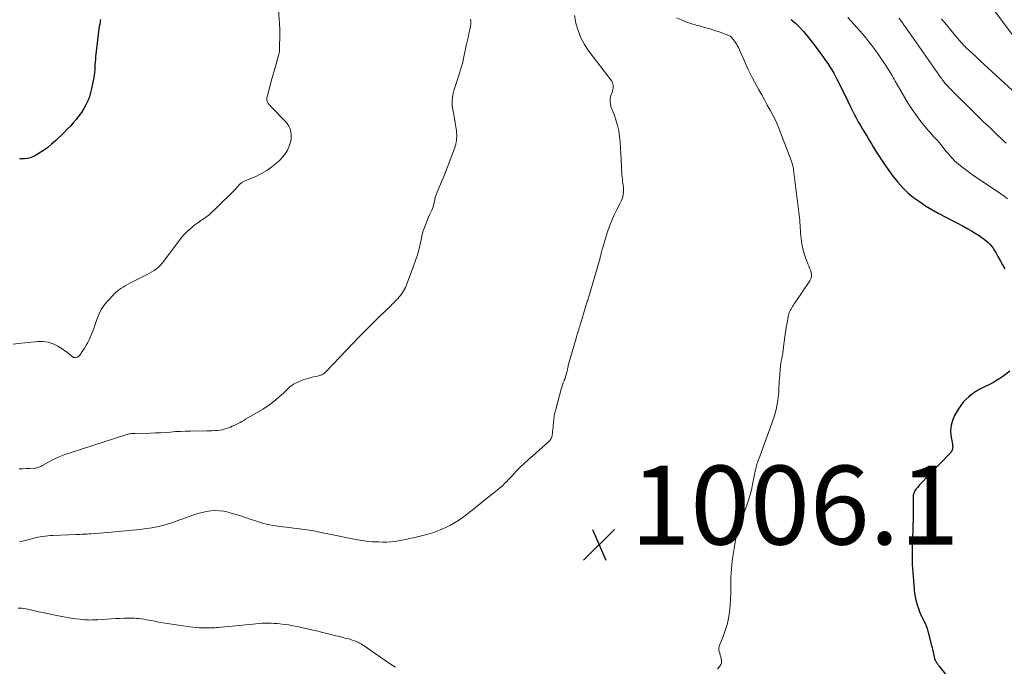
# Model space of a CAD drawing. Units: feet. Extents: x 1970000 to 1975038, y 510000 to 515000.
# Drawn here: x 1970226 to 1970476, y 511455 to 511619 of the extents above; entities that cross this region are included whole.
import ezdxf

# ---------------------------------------------------------------- set-up
doc = ezdxf.new("R2010")
doc.units = ezdxf.units.FT
doc.header["$LTSCALE"] = 100
doc.header["$MEASUREMENT"] = 0
for name, color, linetype, lineweight in [('CONTOUR INDEX', 32, 'Continuous', 25), ('CONTOUR INTERMEDIATE', 40, 'Continuous', 15), ('SPOT ELEVATION', 7, 'Continuous', 15)]:
    doc.layers.add(name, color=color, linetype=linetype, lineweight=lineweight)
doc.styles.add('slant', font='romans.shx', dxfattribs={"oblique": 14.999978})

# ---------------------------------------------------------------- blocks, each defined once
blk = doc.blocks.new('SPOT')
at = {"layer": 'SPOT ELEVATION', "lineweight": 25}
for p, q in [((-3.95, -3.95), (3.86, 3.85)), ((-1.67, 3.81), (1.74, -3.97))]:
    blk.add_line(p, q, dxfattribs=at)

msp = doc.modelspace()

# ---------------------------------------------------------------- linework, layer by layer
at = {"layer": 'CONTOUR INDEX', "flags": 128}
for points, elevation in [([(1970246.62, 511618.9), (1970246.61, 511618.71), (1970246.59, 511618.52), (1970246.54, 511618.13), (1970246.53, 511618), (1970246.51, 511617.88), (1970246.48, 511617.76), (1970246.45, 511617.64), (1970246.42, 511617.52), (1970246.39, 511617.4), (1970246.37, 511617.28), (1970246.35, 511617.15), (1970245.41, 511609.37), (1970245.34, 511608.72), (1970245.28, 511608.07), (1970245.24, 511607.42), (1970245.22, 511606.76), (1970245.18, 511606.11), (1970245.13, 511605.46), (1970245.04, 511604.81), (1970244.93, 511604.16), (1970244.4, 511601.41), (1970244.15, 511600.33), (1970243.83, 511599.27), (1970243.42, 511598.24), (1970242.95, 511597.24), (1970242.41, 511596.27), (1970241.83, 511595.32), (1970241.18, 511594.42), (1970240.5, 511593.54), (1970239.75, 511592.68), (1970239, 511591.84), (1970238.23, 511591.03), (1970237.43, 511590.24), (1970235.22, 511588.1), (1970234.26, 511587.23), (1970233.26, 511586.41), (1970232.21, 511585.65), (1970231.13, 511584.95), (1970230.18, 511584.37), (1970229.52, 511584.04), (1970228.85, 511583.78), (1970228.14, 511583.62), (1970227.41, 511583.54), (1970226.29, 511583.49), (1970226.11, 511583.48)], 1020), ([(1970421.75, 511618.9), (1970422.86, 511617.93), (1970423.9, 511616.9), (1970424.91, 511615.82), (1970425.86, 511614.7), (1970426.8, 511613.55), (1970427.7, 511612.39), (1970428.58, 511611.2), (1970429.41, 511610.05), (1970429.96, 511609.27), (1970430.51, 511608.48), (1970431.05, 511607.69), (1970431.57, 511606.9), (1970432.08, 511606.09), (1970432.57, 511605.27), (1970433.03, 511604.43), (1970433.47, 511603.59), (1970434.03, 511602.45), (1970434.73, 511601.02), (1970435.44, 511599.6), (1970436.15, 511598.18), (1970436.85, 511596.75), (1970437.78, 511594.87), (1970438.28, 511593.9), (1970438.79, 511592.94), (1970439.33, 511592), (1970439.89, 511591.06), (1970440.46, 511590.13), (1970441.02, 511589.19), (1970441.58, 511588.26), (1970442.14, 511587.32), (1970442.57, 511586.59), (1970443.36, 511585.3), (1970444.17, 511584.02), (1970445.01, 511582.77), (1970445.88, 511581.53), (1970447.68, 511579.02), (1970448.82, 511577.57), (1970450.05, 511576.2), (1970451.39, 511574.94), (1970452.82, 511573.76), (1970454.32, 511572.68), (1970455.86, 511571.65), (1970457.45, 511570.69), (1970459.07, 511569.78), (1970465.56, 511566.34), (1970466.54, 511565.8), (1970467.51, 511565.24), (1970468.46, 511564.66), (1970469.41, 511564.05), (1970470.19, 511563.53), (1970470.72, 511563.15), (1970471.23, 511562.75), (1970471.71, 511562.32), (1970472.17, 511561.86), (1970472.59, 511561.36), (1970472.99, 511560.85), (1970473.34, 511560.31), (1970473.67, 511559.75), (1970474.18, 511558.77), (1970474.76, 511557.71), (1970475.35, 511556.66), (1970475.96, 511555.62)], 1000), ([(1970477.21, 511529.7), (1970475.42, 511528.34), (1970474.65, 511527.79), (1970473.86, 511527.28), (1970473.04, 511526.81), (1970472.2, 511526.38), (1970471.53, 511526.06), (1970471.01, 511525.81), (1970470.49, 511525.55), (1970469.97, 511525.28), (1970469.46, 511525.01), (1970468.96, 511524.73), (1970468.47, 511524.42), (1970468, 511524.09), (1970467.54, 511523.74), (1970466.85, 511523.19), (1970466.1, 511522.51), (1970465.4, 511521.79), (1970464.79, 511520.99), (1970464.23, 511520.15), (1970463.21, 511518.41), (1970462.67, 511517.2), (1970462.31, 511515.96), (1970462.22, 511514.68), (1970462.3, 511513.36), (1970462.69, 511511.13), (1970462.72, 511510.9), (1970462.74, 511510.67), (1970462.74, 511510.44), (1970462.72, 511510.2), (1970462.7, 511510.08), (1970462.68, 511509.91), (1970462.63, 511509.75), (1970462.57, 511509.6), (1970462.49, 511509.45), (1970462.4, 511509.31), (1970462.31, 511509.17), (1970462.2, 511509.04), (1970462.09, 511508.91), (1970454.34, 511500.85), (1970454.05, 511500.53), (1970453.77, 511500.19), (1970453.51, 511499.84), (1970453.26, 511499.47), (1970453.06, 511499.15), (1970452.94, 511498.93), (1970452.85, 511498.71), (1970452.78, 511498.48), (1970452.74, 511498.24), (1970452.71, 511498), (1970452.7, 511497.75), (1970452.69, 511497.5), (1970452.68, 511497.26), (1970452.69, 511493.57), (1970452.68, 511492.09), (1970452.66, 511490.6), (1970452.62, 511489.11), (1970452.57, 511487.63), (1970452.52, 511486.67), (1970452.49, 511485.66), (1970452.46, 511484.66), (1970452.44, 511483.64), (1970452.43, 511482.63), (1970452.44, 511481.62), (1970452.47, 511480.62), (1970452.52, 511479.61), (1970452.59, 511478.6), (1970452.93, 511474.42), (1970452.98, 511473.94), (1970453.04, 511473.46), (1970453.11, 511472.98), (1970453.2, 511472.51), (1970453.3, 511472.04), (1970453.41, 511471.57), (1970453.54, 511471.1), (1970453.67, 511470.64), (1970454.2, 511468.97), (1970454.27, 511468.75), (1970454.36, 511468.52), (1970454.45, 511468.31), (1970454.55, 511468.09), (1970454.66, 511467.88), (1970454.77, 511467.66), (1970454.88, 511467.45), (1970454.99, 511467.24), (1970455.42, 511466.38), (1970455.73, 511465.73), (1970456.01, 511465.07), (1970456.24, 511464.4), (1970456.44, 511463.71), (1970457.4, 511460.06), (1970457.53, 511459.56), (1970457.65, 511459.05), (1970457.76, 511458.54), (1970457.87, 511458.02), (1970458.04, 511457.23), (1970458.06, 511457.11), (1970458.09, 511457), (1970458.12, 511456.88), (1970458.15, 511456.77), (1970458.19, 511456.65), (1970458.22, 511456.54), (1970458.27, 511456.43), (1970458.32, 511456.32), (1970458.36, 511456.25), (1970458.43, 511456.1), (1970458.51, 511455.96), (1970458.59, 511455.82), (1970458.68, 511455.69), (1970458.74, 511455.6), (1970458.87, 511455.42), (1970459, 511455.25), (1970459.13, 511455.07), (1970459.26, 511454.9), (1970467.04, 511445.13)], 1000)]:
    msp.add_lwpolyline(points, dxfattribs=dict(at, elevation=elevation))
at = {"layer": 'CONTOUR INTERMEDIATE', "flags": 128}
for points, elevation in [([(1970291.6, 511625.3), (1970291.98, 511618.71), (1970292.01, 511618.23), (1970292.03, 511617.76), (1970292.06, 511617.29), (1970292.08, 511616.82), (1970292.08, 511616.76), (1970292.1, 511616.32), (1970292.11, 511615.87), (1970292.11, 511615.43), (1970292.11, 511614.98), (1970292.05, 511611.67), (1970292.05, 511611.6), (1970292.05, 511611.53), (1970292.05, 511611.46), (1970292.05, 511611.39), (1970292.05, 511611.32), (1970292.05, 511611.26), (1970292.05, 511611.19), (1970292.05, 511611.12), (1970292.04, 511610.86), (1970292.02, 511610.67), (1970291.99, 511610.48), (1970291.95, 511610.29), (1970291.9, 511610.1), (1970291.16, 511607.57), (1970290.75, 511606.12), (1970290.34, 511604.66), (1970289.94, 511603.21), (1970289.55, 511601.75), (1970288.89, 511599.28), (1970288.85, 511599.05), (1970288.82, 511598.83), (1970288.82, 511598.6), (1970288.84, 511598.37), (1970288.89, 511598.15), (1970288.96, 511597.94), (1970289.07, 511597.74), (1970289.2, 511597.56), (1970289.27, 511597.47), (1970289.45, 511597.25), (1970289.64, 511597.04), (1970289.84, 511596.83), (1970290.04, 511596.62), (1970293.49, 511593.08), (1970293.99, 511592.47), (1970294.41, 511591.82), (1970294.71, 511591.11), (1970294.93, 511590.36), (1970295.02, 511589.58), (1970295.03, 511588.81), (1970294.9, 511588.05), (1970294.69, 511587.29), (1970294.48, 511586.74), (1970294.03, 511585.76), (1970293.49, 511584.83), (1970292.83, 511583.99), (1970292.09, 511583.2), (1970291.33, 511582.51), (1970290.1, 511581.49), (1970288.81, 511580.57), (1970287.44, 511579.78), (1970286, 511579.09), (1970283.33, 511577.96), (1970283.15, 511577.88), (1970282.97, 511577.8), (1970282.79, 511577.71), (1970282.62, 511577.61), (1970282.45, 511577.5), (1970282.29, 511577.39), (1970282.15, 511577.25), (1970282.01, 511577.11), (1970281.76, 511576.81), (1970281.5, 511576.51), (1970281.23, 511576.22), (1970280.96, 511575.93), (1970280.68, 511575.65), (1970275.8, 511570.83), (1970275, 511570.08), (1970274.16, 511569.36), (1970273.29, 511568.69), (1970272.39, 511568.05), (1970272.08, 511567.85), (1970271.33, 511567.32), (1970270.59, 511566.78), (1970269.88, 511566.21), (1970269.18, 511565.62), (1970268.51, 511564.99), (1970267.87, 511564.34), (1970267.28, 511563.65), (1970266.71, 511562.94), (1970262.72, 511557.56), (1970262.29, 511557.03), (1970261.83, 511556.53), (1970261.33, 511556.07), (1970260.81, 511555.64), (1970260.25, 511555.24), (1970259.68, 511554.87), (1970259.09, 511554.52), (1970258.49, 511554.2), (1970254.05, 511551.96), (1970253.47, 511551.66), (1970252.91, 511551.34), (1970252.36, 511551.01), (1970251.81, 511550.66), (1970251.29, 511550.28), (1970250.78, 511549.87), (1970250.31, 511549.44), (1970249.85, 511548.98), (1970248.43, 511547.46), (1970247.57, 511546.41), (1970246.82, 511545.29), (1970246.23, 511544.09), (1970245.75, 511542.82), (1970245.59, 511542.29), (1970245.25, 511541.24), (1970244.88, 511540.21), (1970244.46, 511539.2), (1970244.02, 511538.19), (1970243.77, 511537.66), (1970243.41, 511536.94), (1970243.03, 511536.24), (1970242.62, 511535.55), (1970242.18, 511534.88), (1970241.42, 511533.77), (1970241.35, 511533.67), (1970241.26, 511533.57), (1970241.17, 511533.49), (1970241.07, 511533.41), (1970240.96, 511533.34), (1970240.85, 511533.28), (1970240.73, 511533.24), (1970240.61, 511533.2), (1970240.35, 511533.15), (1970240.25, 511533.14), (1970240.14, 511533.13), (1970240.04, 511533.14), (1970239.94, 511533.15), (1970239.84, 511533.18), (1970239.75, 511533.22), (1970239.66, 511533.27), (1970239.57, 511533.33), (1970238.91, 511533.88), (1970238.49, 511534.22), (1970238.06, 511534.54), (1970237.63, 511534.84), (1970237.18, 511535.14), (1970235.79, 511536.01), (1970234.61, 511536.59), (1970233.39, 511537.01), (1970232.12, 511537.18), (1970230.8, 511537.19), (1970226.58, 511536.79), (1970224.54, 511536.5)], 1016), ([(1970472.18, 511622.64), (1970481.53, 511610.08)], 984), ([(1970366.84, 511619.89), (1970367.19, 511617.94), (1970367.75, 511616.05), (1970368.46, 511614.23), (1970369.4, 511612.51), (1970370.48, 511610.87), (1970376.27, 511603.2), (1970376.45, 511602.89), (1970376.59, 511602.56), (1970376.65, 511602.21), (1970376.66, 511601.85), (1970376.62, 511601.47), (1970376.56, 511601.11), (1970376.47, 511600.74), (1970376.36, 511600.38), (1970376.08, 511599.56), (1970375.91, 511598.8), (1970375.85, 511598.04), (1970375.96, 511597.28), (1970376.17, 511596.53), (1970376.88, 511594.77), (1970377.36, 511593.41), (1970377.76, 511592.02), (1970378.05, 511590.61), (1970378.25, 511589.17), (1970378.38, 511587.73), (1970378.5, 511586.28), (1970378.59, 511584.82), (1970378.68, 511583.37), (1970378.87, 511579.53), (1970378.91, 511578.88), (1970378.97, 511578.23), (1970379.05, 511577.59), (1970379.15, 511576.94), (1970379.17, 511576.82), (1970379.24, 511576.24), (1970379.27, 511575.66), (1970379.25, 511575.08), (1970379.19, 511574.5), (1970379.06, 511573.92), (1970378.91, 511573.36), (1970378.69, 511572.82), (1970378.45, 511572.29), (1970377.57, 511570.65), (1970376.89, 511569.29), (1970376.27, 511567.9), (1970375.73, 511566.49), (1970375.24, 511565.05), (1970374.19, 511561.67), (1970374.04, 511561.16), (1970373.89, 511560.64), (1970373.76, 511560.12), (1970373.63, 511559.6), (1970373.5, 511559.08), (1970373.37, 511558.56), (1970373.23, 511558.04), (1970373.08, 511557.52), (1970370.53, 511548.88), (1970370.45, 511548.59), (1970370.36, 511548.29), (1970370.27, 511547.99), (1970370.18, 511547.7), (1970370.09, 511547.4), (1970370, 511547.1), (1970369.91, 511546.81), (1970369.81, 511546.51), (1970368.17, 511541.12), (1970368.05, 511540.73), (1970367.94, 511540.35), (1970367.82, 511539.96), (1970367.7, 511539.57), (1970367.58, 511539.18), (1970367.46, 511538.79), (1970367.35, 511538.4), (1970367.23, 511538.01), (1970365.27, 511531.09), (1970365.23, 511530.93), (1970365.19, 511530.77), (1970365.16, 511530.6), (1970365.13, 511530.44), (1970365.1, 511530.28), (1970365.07, 511530.12), (1970365.04, 511529.95), (1970365, 511529.79), (1970364.85, 511529.2), (1970364.72, 511528.74), (1970364.58, 511528.29), (1970364.43, 511527.85), (1970364.26, 511527.41), (1970364.19, 511527.24), (1970363.99, 511526.72), (1970363.8, 511526.19), (1970363.63, 511525.66), (1970363.48, 511525.12), (1970362.07, 511519.97), (1970361.86, 511519.14), (1970361.7, 511518.31), (1970361.58, 511517.47), (1970361.49, 511516.62), (1970361.43, 511515.89), (1970361.39, 511515.4), (1970361.35, 511514.92), (1970361.3, 511514.44), (1970361.24, 511513.96), (1970361.19, 511513.48), (1970361.14, 511513.24), (1970361.08, 511513.01), (1970361, 511512.78), (1970360.9, 511512.56), (1970360.77, 511512.35), (1970360.64, 511512.16), (1970360.48, 511511.98), (1970360.31, 511511.8), (1970356.39, 511508.31), (1970355.87, 511507.85), (1970355.35, 511507.4), (1970354.83, 511506.94), (1970354.3, 511506.5), (1970353.79, 511506.04), (1970353.28, 511505.57), (1970352.8, 511505.08), (1970352.33, 511504.57), (1970352.14, 511504.36), (1970351.58, 511503.74), (1970351.02, 511503.12), (1970350.45, 511502.51), (1970349.87, 511501.91), (1970349.82, 511501.85), (1970349.2, 511501.23), (1970348.57, 511500.63), (1970347.91, 511500.06), (1970347.24, 511499.51), (1970346.35, 511498.81), (1970345.22, 511497.92), (1970344.09, 511497.02), (1970342.97, 511496.11), (1970341.85, 511495.2), (1970341.16, 511494.63), (1970340.24, 511493.9), (1970339.31, 511493.19), (1970338.37, 511492.5), (1970337.4, 511491.83), (1970336.41, 511491.21), (1970335.4, 511490.63), (1970334.36, 511490.11), (1970333.29, 511489.63), (1970333.14, 511489.57), (1970331.98, 511489.12), (1970330.8, 511488.71), (1970329.61, 511488.35), (1970328.41, 511488.02), (1970326, 511487.43), (1970325.05, 511487.21), (1970324.09, 511487), (1970323.13, 511486.81), (1970322.17, 511486.63), (1970321.2, 511486.49), (1970320.23, 511486.39), (1970319.26, 511486.34), (1970318.28, 511486.33), (1970317.12, 511486.36), (1970315.56, 511486.43), (1970314.01, 511486.57), (1970312.47, 511486.78), (1970310.94, 511487.05), (1970303.83, 511488.51), (1970303.29, 511488.62), (1970302.76, 511488.74), (1970302.23, 511488.85), (1970301.7, 511488.96), (1970301.16, 511489.07), (1970300.63, 511489.17), (1970300.09, 511489.26), (1970299.55, 511489.35), (1970298.61, 511489.48), (1970297.61, 511489.62), (1970296.6, 511489.75), (1970295.59, 511489.88), (1970294.58, 511490), (1970291.95, 511490.31), (1970291.14, 511490.41), (1970290.34, 511490.54), (1970289.55, 511490.69), (1970288.76, 511490.86), (1970287.97, 511491.06), (1970287.2, 511491.28), (1970286.42, 511491.52), (1970285.66, 511491.78), (1970284.83, 511492.08), (1970283.64, 511492.49), (1970282.46, 511492.88), (1970281.26, 511493.25), (1970280.06, 511493.6), (1970278.98, 511493.91), (1970277.9, 511494.14), (1970276.82, 511494.29), (1970275.72, 511494.3), (1970274.62, 511494.23), (1970273.52, 511494.06), (1970272.43, 511493.84), (1970271.36, 511493.54), (1970270.3, 511493.2), (1970264.87, 511491.26), (1970264.2, 511491.04), (1970263.52, 511490.83), (1970262.83, 511490.65), (1970262.13, 511490.48), (1970260.97, 511490.23), (1970259.68, 511489.98), (1970258.39, 511489.75), (1970257.1, 511489.57), (1970255.79, 511489.43), (1970254.78, 511489.33), (1970252.96, 511489.16), (1970251.15, 511488.99), (1970249.34, 511488.84), (1970247.52, 511488.69), (1970244.2, 511488.43), (1970243.74, 511488.4), (1970243.28, 511488.37), (1970242.81, 511488.34), (1970242.35, 511488.32), (1970241.88, 511488.3), (1970241.42, 511488.28), (1970240.96, 511488.27), (1970240.49, 511488.25), (1970234.58, 511488.03), (1970233.93, 511488), (1970233.29, 511487.95), (1970232.65, 511487.87), (1970232.01, 511487.78), (1970231.37, 511487.67), (1970230.74, 511487.55), (1970230.11, 511487.41), (1970229.48, 511487.26), (1970226.88, 511486.59), (1970226.1, 511486.4)], 1008), ([(1970340.47, 511618.95), (1970340.56, 511618.34), (1970340.55, 511617.73), (1970340.46, 511617.12), (1970340.29, 511616.32), (1970340.06, 511615.31), (1970339.84, 511614.29), (1970339.62, 511613.27), (1970339.41, 511612.25), (1970338.81, 511609.36), (1970338.62, 511608.54), (1970338.42, 511607.72), (1970338.2, 511606.91), (1970337.96, 511606.1), (1970337.71, 511605.29), (1970337.46, 511604.49), (1970337.19, 511603.68), (1970336.93, 511602.88), (1970336.33, 511601.11), (1970335.99, 511599.73), (1970335.81, 511598.34), (1970335.85, 511596.94), (1970336.04, 511595.53), (1970336.22, 511594.74), (1970336.43, 511593.72), (1970336.62, 511592.69), (1970336.78, 511591.66), (1970336.91, 511590.63), (1970336.93, 511590.48), (1970336.98, 511589.37), (1970336.93, 511588.28), (1970336.72, 511587.21), (1970336.41, 511586.15), (1970335.59, 511583.94), (1970335, 511582.37), (1970334.39, 511580.81), (1970333.76, 511579.26), (1970333.1, 511577.72), (1970332.15, 511575.51), (1970331.98, 511575.07), (1970331.81, 511574.63), (1970331.68, 511574.18), (1970331.55, 511573.73), (1970331.44, 511573.27), (1970331.33, 511572.81), (1970331.22, 511572.35), (1970331.11, 511571.89), (1970331.1, 511571.86), (1970330.97, 511571.39), (1970330.82, 511570.93), (1970330.65, 511570.48), (1970330.45, 511570.04), (1970330.35, 511569.83), (1970330.09, 511569.29), (1970329.84, 511568.74), (1970329.6, 511568.18), (1970329.37, 511567.63), (1970329.12, 511567), (1970328.8, 511566.12), (1970328.5, 511565.23), (1970328.25, 511564.33), (1970328.03, 511563.41), (1970327.78, 511562.22), (1970327.42, 511560.71), (1970327.01, 511559.22), (1970326.54, 511557.75), (1970326.03, 511556.29), (1970324.16, 511551.34), (1970323.96, 511550.88), (1970323.75, 511550.44), (1970323.51, 511550.01), (1970323.25, 511549.59), (1970322.96, 511549.19), (1970322.66, 511548.8), (1970322.33, 511548.42), (1970322, 511548.06), (1970321.85, 511547.91), (1970321.43, 511547.48), (1970321, 511547.05), (1970320.58, 511546.63), (1970320.15, 511546.2), (1970317.51, 511543.63), (1970315.77, 511541.92), (1970314.04, 511540.19), (1970312.33, 511538.44), (1970310.63, 511536.68), (1970303.85, 511529.57), (1970303.65, 511529.38), (1970303.44, 511529.2), (1970303.22, 511529.04), (1970302.99, 511528.89), (1970302.74, 511528.76), (1970302.49, 511528.65), (1970302.23, 511528.56), (1970301.96, 511528.49), (1970301.3, 511528.35), (1970300.69, 511528.21), (1970300.1, 511528.06), (1970299.5, 511527.89), (1970298.91, 511527.72), (1970297.78, 511527.36), (1970296.67, 511526.91), (1970295.62, 511526.37), (1970294.66, 511525.68), (1970293.77, 511524.89), (1970293.11, 511524.21), (1970291.89, 511523.05), (1970290.61, 511521.97), (1970289.26, 511520.99), (1970287.85, 511520.07), (1970283.45, 511517.47), (1970282.98, 511517.19), (1970282.51, 511516.92), (1970282.03, 511516.66), (1970281.55, 511516.41), (1970281.06, 511516.17), (1970280.57, 511515.93), (1970280.07, 511515.71), (1970279.57, 511515.5), (1970278.89, 511515.23), (1970278.25, 511515.01), (1970277.61, 511514.83), (1970276.95, 511514.72), (1970276.29, 511514.64), (1970275.62, 511514.61), (1970274.94, 511514.57), (1970274.27, 511514.55), (1970273.6, 511514.54), (1970269.5, 511514.49), (1970268.23, 511514.46), (1970266.95, 511514.41), (1970265.67, 511514.34), (1970264.4, 511514.24), (1970263.13, 511514.14), (1970261.85, 511514.06), (1970260.57, 511514), (1970259.3, 511513.97), (1970255.36, 511513.89), (1970255.21, 511513.88), (1970255.06, 511513.88), (1970254.92, 511513.87), (1970254.77, 511513.86), (1970254.48, 511513.83), (1970254.19, 511513.8), (1970253.9, 511513.75), (1970253.62, 511513.69), (1970253.34, 511513.61), (1970238.92, 511508.98), (1970237.63, 511508.53), (1970236.35, 511508.02), (1970235.11, 511507.44), (1970233.9, 511506.81), (1970231.95, 511505.74), (1970231.72, 511505.62), (1970231.48, 511505.5), (1970231.24, 511505.4), (1970231, 511505.3), (1970230.75, 511505.22), (1970230.5, 511505.15), (1970230.24, 511505.11), (1970229.98, 511505.09), (1970228.71, 511505.02), (1970227.81, 511504.98), (1970226.92, 511504.94), (1970226.02, 511504.91)], 1012), ([(1970392.72, 511619.33), (1970393.99, 511618.76), (1970395.28, 511618.23), (1970396.61, 511617.78), (1970397.94, 511617.38), (1970398.5, 511617.23), (1970399.82, 511616.86), (1970401.14, 511616.47), (1970402.44, 511616.06), (1970403.74, 511615.62), (1970405.51, 511615.01), (1970405.9, 511614.84), (1970406.27, 511614.63), (1970406.6, 511614.36), (1970406.9, 511614.06), (1970407.18, 511613.72), (1970407.44, 511613.37), (1970407.68, 511613.01), (1970407.9, 511612.64), (1970408.1, 511612.3), (1970408.4, 511611.74), (1970408.69, 511611.18), (1970408.96, 511610.6), (1970409.21, 511610.02), (1970409.74, 511608.76), (1970410.26, 511607.56), (1970410.81, 511606.36), (1970411.4, 511605.18), (1970412, 511604.02), (1970413.62, 511601.03), (1970414.32, 511599.75), (1970415.02, 511598.46), (1970415.73, 511597.18), (1970416.45, 511595.91), (1970417.14, 511594.62), (1970417.8, 511593.31), (1970418.38, 511591.98), (1970418.93, 511590.62), (1970421.68, 511583.35), (1970421.76, 511583.12), (1970421.85, 511582.88), (1970421.93, 511582.64), (1970422, 511582.41), (1970422.03, 511582.31), (1970422.09, 511582.12), (1970422.15, 511581.93), (1970422.2, 511581.74), (1970422.25, 511581.54), (1970422.3, 511581.35), (1970422.34, 511581.16), (1970422.37, 511580.96), (1970422.4, 511580.77), (1970423.76, 511569.96), (1970423.84, 511569.3), (1970423.9, 511568.65), (1970423.95, 511567.99), (1970423.99, 511567.33), (1970424.03, 511566.67), (1970424.07, 511566.02), (1970424.12, 511565.36), (1970424.17, 511564.7), (1970424.29, 511563.31), (1970424.46, 511562.01), (1970424.7, 511560.74), (1970425.06, 511559.49), (1970425.49, 511558.26), (1970426.02, 511556.94), (1970426.24, 511556.39), (1970426.45, 511555.82), (1970426.64, 511555.26), (1970426.83, 511554.69), (1970426.92, 511554.13), (1970426.91, 511553.58), (1970426.76, 511553.06), (1970426.51, 511552.55), (1970422.81, 511547.1), (1970422.58, 511546.77), (1970422.37, 511546.44), (1970422.15, 511546.1), (1970421.94, 511545.77), (1970421.74, 511545.44), (1970421.64, 511545.26), (1970421.54, 511545.09), (1970421.45, 511544.91), (1970421.37, 511544.72), (1970421.3, 511544.53), (1970421.24, 511544.34), (1970421.19, 511544.15), (1970421.14, 511543.95), (1970420.77, 511541.96), (1970420.55, 511540.76), (1970420.35, 511539.56), (1970420.18, 511538.36), (1970420.02, 511537.15), (1970419.68, 511534.49), (1970419.63, 511534.11), (1970419.57, 511533.73), (1970419.49, 511533.35), (1970419.41, 511532.98), (1970419.32, 511532.59), (1970419.28, 511532.41), (1970419.24, 511532.23), (1970419.21, 511532.05), (1970419.17, 511531.87), (1970419.14, 511531.68), (1970419.12, 511531.5), (1970419.09, 511531.32), (1970419.08, 511531.14), (1970418.8, 511527.8), (1970418.74, 511527.12), (1970418.7, 511526.43), (1970418.67, 511525.74), (1970418.64, 511525.06), (1970418.61, 511524.37), (1970418.56, 511523.69), (1970418.49, 511523), (1970418.41, 511522.32), (1970418.34, 511521.8), (1970418.18, 511520.86), (1970417.99, 511519.94), (1970417.73, 511519.03), (1970417.44, 511518.12), (1970413.6, 511507.36), (1970413.52, 511507.15), (1970413.44, 511506.93), (1970413.35, 511506.71), (1970413.26, 511506.5), (1970413.18, 511506.29), (1970413.1, 511506.07), (1970413.02, 511505.85), (1970412.96, 511505.63), (1970412.88, 511505.35), (1970412.79, 511504.99), (1970412.7, 511504.63), (1970412.62, 511504.26), (1970412.55, 511503.9), (1970411.99, 511500.91), (1970411.71, 511499.58), (1970411.38, 511498.27), (1970411, 511496.97), (1970410.57, 511495.69), (1970409.98, 511494.08), (1970409.8, 511493.61), (1970409.62, 511493.15), (1970409.41, 511492.69), (1970409.2, 511492.24), (1970409, 511491.78), (1970408.81, 511491.32), (1970408.65, 511490.85), (1970408.51, 511490.37), (1970408.28, 511489.53), (1970408.05, 511488.63), (1970407.83, 511487.72), (1970407.65, 511486.8), (1970407.48, 511485.88), (1970407.3, 511484.73), (1970407.13, 511483.69), (1970406.98, 511482.65), (1970406.85, 511481.61), (1970406.73, 511480.57), (1970406.64, 511479.52), (1970406.56, 511478.47), (1970406.52, 511477.42), (1970406.5, 511476.37), (1970406.49, 511475.07), (1970406.46, 511473.44), (1970406.39, 511471.82), (1970406.27, 511470.21), (1970406.11, 511468.59), (1970406.1, 511468.54), (1970405.86, 511466.97), (1970405.52, 511465.42), (1970405.06, 511463.91), (1970404.52, 511462.41), (1970403.65, 511460.32), (1970403.52, 511459.89), (1970403.45, 511459.46), (1970403.47, 511459.02), (1970403.54, 511458.57), (1970403.66, 511458.13), (1970403.79, 511457.68), (1970403.91, 511457.23), (1970404.03, 511456.79), (1970404.06, 511456.67), (1970404.12, 511456.18), (1970404.09, 511455.71), (1970403.94, 511455.26), (1970403.7, 511454.83), (1970403.14, 511454.09)], 1004), ([(1970436.11, 511619.37), (1970436.91, 511618.52), (1970439.94, 511615.11), (1970440.74, 511614.18), (1970441.51, 511613.24), (1970442.25, 511612.28), (1970442.96, 511611.29), (1970443.24, 511610.89), (1970443.8, 511610.09), (1970444.35, 511609.29), (1970444.9, 511608.48), (1970445.45, 511607.67), (1970445.93, 511606.95), (1970446.23, 511606.5), (1970446.53, 511606.04), (1970446.81, 511605.58), (1970447.1, 511605.12), (1970447.38, 511604.65), (1970447.65, 511604.18), (1970447.92, 511603.71), (1970448.19, 511603.24), (1970450.49, 511599.18), (1970451.45, 511597.57), (1970452.47, 511596.01), (1970453.55, 511594.49), (1970454.69, 511593.01), (1970456.21, 511591.13), (1970456.64, 511590.62), (1970457.07, 511590.11), (1970457.51, 511589.62), (1970457.96, 511589.14), (1970458.41, 511588.65), (1970458.85, 511588.16), (1970459.28, 511587.66), (1970459.7, 511587.15), (1970461.1, 511585.42), (1970461.51, 511584.93), (1970461.93, 511584.44), (1970462.35, 511583.97), (1970462.79, 511583.49), (1970463.23, 511583.04), (1970463.7, 511582.6), (1970464.18, 511582.18), (1970464.68, 511581.78), (1970465.41, 511581.21), (1970466.29, 511580.54), (1970467.18, 511579.89), (1970468.09, 511579.25), (1970469, 511578.62), (1970474.92, 511574.62), (1970475.79, 511574.02), (1970476.66, 511573.41)], 996), ([(1970449.07, 511619.22), (1970449.55, 511618.61), (1970450.01, 511617.99), (1970450.45, 511617.35), (1970450.9, 511616.72), (1970451.35, 511616.08), (1970451.79, 511615.45), (1970457.68, 511607.07), (1970458.03, 511606.56), (1970458.39, 511606.06), (1970458.74, 511605.56), (1970459.08, 511605.05), (1970459.41, 511604.58), (1970459.6, 511604.31), (1970459.79, 511604.05), (1970459.98, 511603.78), (1970460.17, 511603.52), (1970460.37, 511603.26), (1970460.57, 511603), (1970460.78, 511602.75), (1970461, 511602.5), (1970461.26, 511602.22), (1970461.61, 511601.84), (1970461.96, 511601.46), (1970462.32, 511601.09), (1970462.69, 511600.72), (1970467.42, 511596.05), (1970468.96, 511594.54), (1970470.5, 511593.04), (1970472.05, 511591.54), (1970473.6, 511590.05), (1970475.8, 511587.94), (1970476.26, 511587.51)], 992), ([(1970459.92, 511619), (1970464.33, 511613.67), (1970464.54, 511613.43), (1970464.75, 511613.18), (1970464.96, 511612.94), (1970465.18, 511612.7), (1970465.41, 511612.46), (1970465.63, 511612.23), (1970465.86, 511612.01), (1970466.1, 511611.78), (1970467.66, 511610.31), (1970468.68, 511609.36), (1970469.7, 511608.4), (1970470.73, 511607.45), (1970471.75, 511606.5), (1970477.81, 511600.91)], 988), ([(1970321.41, 511454.58), (1970321, 511454.85), (1970320.59, 511455.12), (1970320.18, 511455.4), (1970313.23, 511460.16), (1970312.97, 511460.33), (1970312.71, 511460.49), (1970312.44, 511460.65), (1970312.18, 511460.8), (1970311.9, 511460.94), (1970311.62, 511461.07), (1970311.34, 511461.18), (1970311.05, 511461.29), (1970310.46, 511461.48), (1970309.88, 511461.67), (1970309.29, 511461.84), (1970308.69, 511462), (1970308.1, 511462.15), (1970307.31, 511462.34), (1970306.32, 511462.58), (1970305.33, 511462.82), (1970304.34, 511463.06), (1970303.35, 511463.31), (1970302.72, 511463.47), (1970301.42, 511463.79), (1970300.11, 511464.11), (1970298.81, 511464.41), (1970297.49, 511464.7), (1970296.59, 511464.9), (1970295.48, 511465.12), (1970294.37, 511465.31), (1970293.26, 511465.46), (1970292.14, 511465.58), (1970291.42, 511465.65), (1970290.66, 511465.7), (1970289.9, 511465.74), (1970289.13, 511465.75), (1970288.37, 511465.75), (1970287.6, 511465.72), (1970286.84, 511465.68), (1970286.07, 511465.62), (1970285.31, 511465.55), (1970276.46, 511464.69), (1970276.06, 511464.65), (1970275.67, 511464.62), (1970275.27, 511464.59), (1970274.87, 511464.57), (1970274.48, 511464.55), (1970274.08, 511464.54), (1970273.69, 511464.54), (1970273.29, 511464.54), (1970272.48, 511464.57), (1970271.68, 511464.61), (1970270.88, 511464.66), (1970270.08, 511464.74), (1970269.28, 511464.84), (1970264.72, 511465.49), (1970263.64, 511465.65), (1970262.56, 511465.82), (1970261.48, 511466.02), (1970260.41, 511466.23), (1970259.5, 511466.41), (1970258.89, 511466.53), (1970258.27, 511466.64), (1970257.65, 511466.74), (1970257.03, 511466.84), (1970256.4, 511466.91), (1970255.78, 511466.96), (1970255.15, 511466.99), (1970254.52, 511467), (1970253.64, 511467), (1970252.57, 511466.99), (1970251.5, 511466.96), (1970250.43, 511466.91), (1970249.36, 511466.85), (1970245.96, 511466.63), (1970245.5, 511466.6), (1970245.03, 511466.58), (1970244.57, 511466.57), (1970244.1, 511466.56), (1970243.64, 511466.57), (1970243.17, 511466.59), (1970242.71, 511466.63), (1970242.24, 511466.67), (1970240.47, 511466.89), (1970239.13, 511467.07), (1970237.79, 511467.27), (1970236.45, 511467.52), (1970235.12, 511467.78), (1970233.1, 511468.22), (1970232.04, 511468.44), (1970230.99, 511468.67), (1970229.93, 511468.9), (1970228.87, 511469.12), (1970227.71, 511469.38), (1970227.23, 511469.46), (1970226.76, 511469.53), (1970226.28, 511469.57), (1970225.8, 511469.59)], 1004)]:
    msp.add_lwpolyline(points, dxfattribs=dict(at, elevation=elevation))

# ---------------------------------------------------------------- block references
at = {"layer": 'SPOT ELEVATION'}
msp.add_blockref('SPOT', (1970373.08, 511485.71, 1006.11), dxfattribs=at)

# ---------------------------------------------------------------- texts
at = {"layer": 'SPOT ELEVATION', "style": 'slant', "oblique": 15}
msp.add_text('1006.1', height=20, dxfattribs=at).set_placement((1970381.08, 511485.71, 1006.11))

doc.saveas('drawing.dxf')
